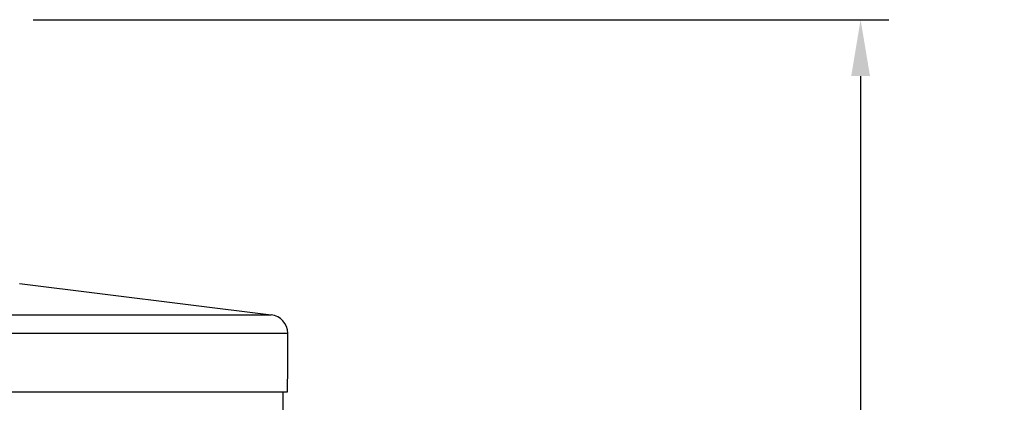
# Model space of a CAD drawing. Units: inches. Extents: x -30.1 to 67.9, y 1 to 61.1.
# Drawn here: x 24.5 to 31, y 46.5 to 49.1 of the extents above; entities that cross this region are included whole.
import ezdxf

# ---------------------------------------------------------------- set-up
doc = ezdxf.new("R2010")
doc.units = ezdxf.units.IN
doc.header["$LTSCALE"] = 4
doc.header["$MEASUREMENT"] = 0
for name, color, linetype in [('DIMENSIONS', 5, 'Continuous'), ('Visible (ANSI)', 7, 'Continuous'), ('Visible Narrow (ANSI)', 7, 'Continuous')]:
    doc.layers.add(name, color=color, linetype=linetype)
doc.styles.add('Arial', font='arial.ttf')
doc.dimstyles.new('Dimensions', dxfattribs={"dimtxt": 0.14, "dimasz": 0.125, "dimexe": 0.0625, "dimexo": 0.125, "dimgap": 0.09, "dimtad": 0, "dimtih": 1, "dimtoh": 1, "dimzin": 0, "dimdsep": 46, "dimlunit": 5, "dimtxsty": 'Arial', "dimcen": 0, "dimadec": 0, "dimazin": 0, "dimtfac": 1, "dimtofl": 0, "dimtmove": 0, "dimatfit": 3, "dimfxl": 1, "dimfrac": 2, "dimtolj": 1, "dimtzin": 0, "dimarcsym": 0})

# ---------------------------------------------------------------- blocks, each defined once
blk = doc.blocks.new('*D18')
at = {"layer": 'Defpoints', "color": 0, "transparency": 16777216}
for p in [(24.2125, 49.0901), (30.0898, 49.0901), (26.2161, 26.6149)]:
    blk.add_point(p, dxfattribs=at)
at = {"layer": 'DIMENSIONS', "color": 0, "lineweight": -2, "transparency": 16777216}
for p, q in [((24.5875, 49.0901), (30.2773, 49.0901)), ((30.0898, 48.7151), (30.0898, 39.0434)), ((30.0898, 26.9899), (30.0898, 36.6616)), ((26.5911, 26.6149), (30.2773, 26.6149))]:
    blk.add_line(p, q, dxfattribs=at)
at = {"layer": 'DIMENSIONS', "color": 0, "transparency": 16777216}
for points in [[(30.0273, 48.7151), (30.1523, 48.7151), (30.0898, 49.0901)], [(30.0273, 26.9899), (30.1523, 26.9899), (30.0898, 26.6149)]]:
    blk.add_solid(points, dxfattribs=at)
at = {"layer": 'DIMENSIONS', "color": 0, "transparency": 16777216, "insert": (30.0898, 37.8525), "char_height": 0.42, "attachment_point": 5, "style": 'Arial'}
blk.add_mtext('\\A1;Overall\\PHeight \\P22 1/2"', dxfattribs=at)

msp = doc.modelspace()

# ---------------------------------------------------------------- linework, layer by layer
at = {"layer": 'Visible (ANSI)'}
for p, q in [((24.49763, 47.33574), (26.17072, 47.1266)), ((10.15364, 46.61311), (26.27863, 46.61311)), ((26.25044, 46.4697), (26.25044, 46.61311))]:
    msp.add_line(p, q, dxfattribs=at)
for centre, radius, start, end in [((26.15521, 47.00257), 0.125, 0.592652, 82.874984), ((12.68893, 46.86327), 13.592, 358.94542, 0.592652)]:
    msp.add_arc(centre, radius, start, end, dxfattribs=at)
at = {"layer": 'Visible Narrow (ANSI)'}
for p, q in [((10.26156, 47.1266), (26.17072, 47.1266)), ((10.15207, 47.00386), (26.2802, 47.00386))]:
    msp.add_line(p, q, dxfattribs=at)

# ---------------------------------------------------------------- dimensions: what is measured, and where the dimension line sits
at = {"layer": 'DIMENSIONS'}
dim = msp.add_linear_dim(base=(30.08979, 49.09011), p1=(26.21614, 26.61493), p2=(24.21251, 49.09011), angle=90, text='Overall\\PHeight \\P<>', dimstyle='Dimensions', override={"dimpost": '"'}, dxfattribs=at)
dim.commit()
dim.dimension.update_dxf_attribs({"geometry": '*D18', "text_midpoint": (30.08979, 37.85252)})

doc.saveas('drawing.dxf')
